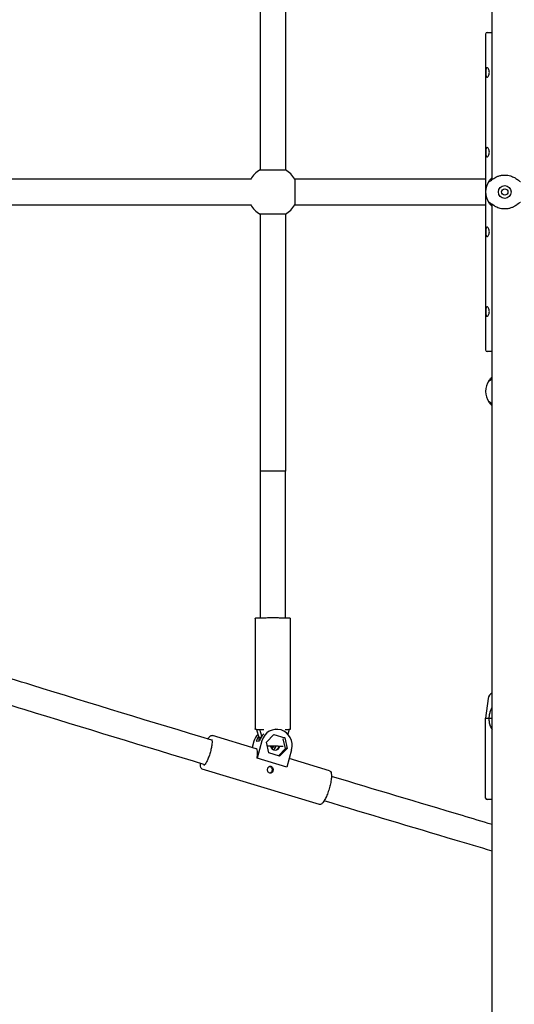
# Model space of a CAD drawing. Units: millimetres. Extents: x 234 to 18034, y 152 to 18583.
# Drawn here: x 7484 to 7794, y 5008 to 5626 of the extents above; entities that cross this region are included whole.
import ezdxf

# ---------------------------------------------------------------- set-up
doc = ezdxf.new("R2010")
doc.units = ezdxf.units.MM
for name, color, linetype in [('Widoczne (ISO)', 7, 'Continuous'), ('wymiary 100', 5, 'Continuous'), ('wymiary 100 strefy', 5, 'Continuous')]:
    doc.layers.add(name, color=color, linetype=linetype)
doc.styles.get("Standard").update_dxf_attribs({"font": 'arial.ttf'})
doc.dimstyles.new('FK_rzuty 100_m$0', dxfattribs={"dimscale": 100, "dimtxt": 2.5, "dimasz": 2.5, "dimexe": 1.25, "dimexo": 0.625, "dimtad": 1, "dimlfac": 0.001, "dimrnd": 0.01, "dimzin": 1, "dimdsep": 46, "dimtxsty": 'Standard', "dimblk": 'OBLIQUE', "dimblk1": 'ARCHTICK', "dimblk2": 'OBLIQUE', "dimcen": 2.5, "dimadec": 0, "dimazin": 0, "dimtfac": 1, "dimtmove": 0, "dimatfit": 3, "dimfxl": 1, "dimarcsym": 0})
doc.dimstyles.new('FK_rzuty 100_STREFY', dxfattribs={"dimscale": 100, "dimtxt": 4, "dimasz": 2.5, "dimexe": 1.25, "dimexo": 0.625, "dimgap": 1, "dimtad": 1, "dimdec": 1, "dimlfac": 0.001, "dimrnd": 0.01, "dimzin": 1, "dimdsep": 46, "dimtxsty": 'Standard', "dimblk": 'OBLIQUE', "dimcen": 2.5, "dimadec": 0, "dimazin": 0, "dimtfac": 1, "dimtdec": 1, "dimtmove": 0, "dimatfit": 3, "dimfxl": 1, "dimarcsym": 0})

# ---------------------------------------------------------------- blocks, each defined once
blk = doc.blocks.new('_Oblique')
at = {"color": 0, "linetype": 'ByBlock', "lineweight": -2}
blk.add_line((-0.5, -0.5), (0.5, 0.5), dxfattribs=at)
blk = doc.blocks.new('*D7')
at = {"layer": 'Defpoints', "color": 0, "transparency": 16777216}
for p in [(12587.18, 5503.52), (5476.33, 5484.43), (5476.33, 1377.36)]:
    blk.add_point(p, dxfattribs=at)
at = {"layer": 'wymiary 100', "color": 0, "linetype": 'ByBlock', "lineweight": -2, "transparency": 16777216}
for p, q in [((12587.18, 5441.02), (12587.18, 1252.36)), ((5476.33, 5421.93), (5476.33, 1252.36)), ((12587.18, 1377.36), (5476.33, 1377.36))]:
    blk.add_line(p, q, dxfattribs=at)
at = {"layer": 'wymiary 100', "color": 0, "lineweight": -2, "transparency": 16777216, "xscale": 250, "yscale": 250, "zscale": 250, "rotation": 180}
blk.add_blockref('_Oblique', (5476.33, 1377.36), dxfattribs=at)
at = {"layer": 'wymiary 100', "color": 0, "lineweight": -2, "transparency": 16777216, "xscale": 250, "yscale": 250, "zscale": 250}
blk.add_blockref('_Oblique', (12587.18, 1377.36), dxfattribs=at)
at = {"layer": 'wymiary 100', "color": 0, "transparency": 16777216, "insert": (8732.22, 1690.88), "char_height": 250, "attachment_point": 1}
blk.add_mtext('7.11', dxfattribs=at)
blk = doc.blocks.new('_ArchTick')
at = {"color": 0, "linetype": 'ByBlock', "const_width": 0.15}
blk.add_lwpolyline([(-0.5, -0.5), (0.5, 0.5)], dxfattribs=at)
blk = doc.blocks.new('*D8')
at = {"layer": 'Defpoints', "color": 0, "transparency": 16777216}
for p in [(3676.33, 5523.84), (14187.17, 5511.52), (3676.33, 727.43)]:
    blk.add_point(p, dxfattribs=at)
at = {"layer": 'wymiary 100 strefy', "color": 0, "lineweight": -2, "transparency": 16777216}
for p, q in [((3676.33, 5461.34), (3676.33, 602.43)), ((14187.17, 5449.02), (14187.17, 602.43)), ((14187.17, 727.43), (3676.33, 727.43))]:
    blk.add_line(p, q, dxfattribs=at)
at = {"layer": 'wymiary 100 strefy', "color": 0, "lineweight": -2, "transparency": 16777216, "xscale": 200, "yscale": 200, "zscale": 200, "rotation": 180}
blk.add_blockref('_Oblique', (3676.33, 727.43), dxfattribs=at)
at = {"layer": 'wymiary 100 strefy', "color": 0, "lineweight": -2, "transparency": 16777216, "xscale": 200, "yscale": 200, "zscale": 200}
blk.add_blockref('_Oblique', (14187.17, 727.43), dxfattribs=at)
at = {"layer": 'wymiary 100 strefy', "color": 0, "transparency": 16777216, "insert": (8210.91, 1133.77), "char_height": 300, "attachment_point": 1}
blk.add_mtext('10.50 m ', dxfattribs=at)
blk = doc.blocks.new('*D10')
at = {"layer": 'Defpoints', "color": 0, "transparency": 16777216}
for p in [(6515.51, 7181.66), (6515.51, 3867.52), (14835.51, 3867.52)]:
    blk.add_point(p, dxfattribs=at)
at = {"layer": 'wymiary 100', "color": 0, "linetype": 'ByBlock', "lineweight": -2, "transparency": 16777216}
for p, q in [((6578.01, 7181.66), (14960.51, 7181.66)), ((14835.51, 7181.66), (14835.51, 3867.52)), ((6578.01, 3867.52), (14960.51, 3867.52))]:
    blk.add_line(p, q, dxfattribs=at)
at = {"layer": 'wymiary 100', "color": 0, "lineweight": -2, "transparency": 16777216, "xscale": 250, "yscale": 250, "zscale": 250}
for p, rotation in [((14835.51, 7181.66), 90), ((14835.51, 3867.52), 270)]:
    blk.add_blockref('_Oblique', p, dxfattribs=dict(at, rotation=rotation))
at = {"layer": 'wymiary 100', "color": 0, "transparency": 16777216, "insert": (14512.6, 5213.05), "char_height": 250, "attachment_point": 1, "rotation": 90}
blk.add_mtext('{\\fTahoma|b0|i0|c238|p34;3.31 }', dxfattribs=at)

msp = doc.modelspace()

# ---------------------------------------------------------------- linework, layer by layer
at = {"layer": 'Widoczne (ISO)'}
for p, q in [((7779.906, 5525.296), (7779.906, 6138.448)), ((7634.374, 5692.516), (7634.374, 5531.372)), ((7650.374, 5692.516), (7650.374, 5531.372)), ((7775.906, 5616.516), (7775.906, 5418.516)), ((7776.906, 5617.516), (7779.906, 5617.516)), ((7628.969, 5525.516), (7417.051, 5525.516)), ((7634.374, 5531.372), (7650.374, 5531.372)), ((7656.231, 5525.516), (7656.231, 5509.516)), ((7775.906, 5525.516), (7656.231, 5525.516)), ((7417.051, 5509.516), (7628.969, 5509.516)), ((7656.231, 5509.516), (7775.906, 5509.516)), ((7779.906, 4896.584), (7779.906, 5509.736)), ((7650.374, 5503.659), (7634.374, 5503.659)), ((7634.374, 5503.659), (7634.374, 5342.516)), ((7650.374, 5503.659), (7650.374, 5342.516)), ((7779.906, 5417.516), (7776.906, 5417.516)), ((7650.374, 5342.516), (7634.374, 5342.516)), ((7650.374, 5342.516), (7634.374, 5342.516)), ((7634.374, 5342.516), (7634.374, 5250.564)), ((7650.374, 5250.564), (7650.374, 5342.516)), ((7631.374, 5249.955), (7631.374, 5180.964)), ((7653.374, 5249.955), (7653.374, 5180.964)), ((7777.468, 5200.012), (7775.906, 5187.516)), ((7775.906, 5187.516), (7777.929, 5187.516)), ((7775.906, 5137.516), (7775.906, 5187.516)), ((7632.174, 5180.441), (7634.187, 5180.564)), ((7632.174, 5180.441), (7633.625, 5175.435)), ((7634.187, 5180.564), (7636.672, 5180.554)), ((7635.433, 5176.266), (7634.187, 5180.564)), ((7644.28, 5180.601), (7643.771, 5180.57)), ((7650.088, 5180.498), (7652.575, 5180.488)), ((7652.575, 5180.488), (7651.749, 5177.646)), ((7631.966, 5168.446), (7604.53, 5176.719)), ((7634.613, 5175.496), (7633.625, 5175.435)), ((7633.625, 5175.435), (7633.625, 5173.304)), ((7634.975, 5175.518), (7634.652, 5175.498)), ((7638.381, 5172.583), (7643.144, 5177.389)), ((7643.144, 5177.389), (7649.851, 5175.367)), ((7649.851, 5175.367), (7648.88, 5175.307)), ((7650.395, 5168.595), (7649.006, 5174.603)), ((7649.851, 5175.367), (7651.401, 5168.656)), ((7630.558, 5173.116), (7629.465, 5169.2)), ((7632.067, 5173.208), (7634.081, 5173.332)), ((7635.59, 5173.424), (7632.534, 5162.466)), ((7639.931, 5165.872), (7638.381, 5172.583)), ((7645.91, 5164.069), (7650.395, 5168.595)), ((7651.401, 5168.656), (7646.638, 5163.85)), ((7651.401, 5168.656), (7650.395, 5168.595)), ((7654.191, 5167.815), (7651.135, 5156.857)), ((7651.135, 5156.857), (7632.534, 5162.466)), ((7646.638, 5163.85), (7639.931, 5165.872)), ((7678.003, 5154.563), (7652.629, 5162.215)), ((7671.652, 5133.5), (7598.178, 5155.656)), ((7779.906, 5136.516), (7776.906, 5136.516))]:
    msp.add_line(p, q, dxfattribs=at)
for radius in [4, 2]:
    msp.add_circle((7787.906, 5517.516), radius, dxfattribs=at)
for centre, radius, start, end in [((7776.906, 5616.516), 1, 90, 180), ((7642.374, 5517.516), 16, 120, 150), ((7642.374, 5517.516), 16, 30, 60), ((7787.906, 5517.516), 12, 146.248396, 213.751604), ((7642.374, 5517.516), 16, 210, 240), ((7642.374, 5517.516), 16, 300, 330), ((7776.906, 5418.516), 1, 180, 270), ((7787.906, 5392.516), 12, 146.248396, 213.751604), ((7781.437, 5199.516), 4, 112.506127, 172.874984), ((7776.906, 5137.516), 1, 180, 270)]:
    msp.add_arc(centre, radius, start, end, dxfattribs=at)
for centre, major_axis, ratio, start_param, end_param in [((7644.891, 5170.619), (-0.611, 9.981), 0.9676966, 4.3688899, 7.5104825), ((7639.858, 5170.311), (-0.611, 9.981), 0.9676966, 0.7179113, 1.2272972), ((7641.368, 5170.404), (-0.611, 9.981), 0.9676966, 0.9003006, 1.2272972), ((7643.381, 5170.527), (0.611, -9.981), 0.9676966, 3.8441039, 4.3688899), ((7628.79, 5157.914), (3.176, 10.532), 0.2373893, 5.229608, 6.2831853), ((7642.374, 5169.83), (8, 0), 0.0159234, 0.5936814, 2.0076037), ((7643.884, 5170.558), (0.183, -2.994), 0.9676966, 4.8627756, 7.577194), ((7642.374, 5169.83), (-8, 0), 0.0159234, 1.4113624, 1.6916373), ((7639.858, 5170.311), (-0.183, 2.994), 0.9676966, 3.9096738, 4.4487541), ((7641.368, 5170.404), (0.183, -2.994), 0.9676966, 0.4491753, 1.2940087), ((7641.368, 5170.404), (-0.183, 2.994), 0.9676966, 3.5907679, 4.4356013), ((7643.381, 5170.527), (0.183, -2.994), 0.9676966, 0.0869541, 1.2940087), ((7643.381, 5170.527), (0.183, -2.994), 0.9676966, 0.0869541, 1.2940087)]:
    msp.add_ellipse(centre, major_axis=major_axis, ratio=ratio, start_param=start_param, end_param=end_param, dxfattribs=at)
for points, knots in [([(7776.006, 5592.516), (7776.006, 5592.894), (7776.016, 5593.297), (7776.063, 5594.035), (7776.101, 5594.372), (7776.21, 5594.903), (7776.289, 5595.133), (7776.498, 5595.44), (7776.63, 5595.516), (7776.912, 5595.516), (7777.08, 5595.44), (7777.422, 5595.133), (7777.594, 5594.903), (7777.88, 5594.372), (7778.014, 5594.035), (7778.195, 5593.297), (7778.243, 5592.894), (7778.243, 5592.137), (7778.195, 5591.735), (7778.014, 5590.996), (7777.88, 5590.66), (7777.594, 5590.129), (7777.422, 5589.898), (7777.08, 5589.592), (7776.912, 5589.516), (7776.63, 5589.516), (7776.498, 5589.592), (7776.289, 5589.898), (7776.21, 5590.129), (7776.101, 5590.66), (7776.063, 5590.996), (7776.016, 5591.735), (7776.006, 5592.137), (7776.006, 5592.516)], [0, 0, 0, 0, 0.1135345, 0.1135345, 0.2270689, 0.2270689, 0.3405875, 0.3405875, 0.4541061, 0.4541061, 0.5676247, 0.5676247, 0.6811433, 0.6811433, 0.7946778, 0.7946778, 0.9082123, 0.9082123, 1.0217467, 1.0217467, 1.1352812, 1.1352812, 1.2487998, 1.2487998, 1.3623184, 1.3623184, 1.475837, 1.475837, 1.5893556, 1.5893556, 1.7028901, 1.7028901, 1.8164245, 1.8164245, 1.8164245, 1.8164245]), ([(7776.006, 5542.516), (7776.006, 5542.894), (7776.016, 5543.297), (7776.063, 5544.035), (7776.101, 5544.372), (7776.21, 5544.903), (7776.289, 5545.133), (7776.498, 5545.44), (7776.63, 5545.516), (7776.912, 5545.516), (7777.08, 5545.44), (7777.422, 5545.133), (7777.594, 5544.903), (7777.88, 5544.372), (7778.014, 5544.035), (7778.195, 5543.297), (7778.243, 5542.894), (7778.243, 5542.137), (7778.195, 5541.735), (7778.014, 5540.996), (7777.88, 5540.66), (7777.594, 5540.129), (7777.422, 5539.898), (7777.08, 5539.592), (7776.912, 5539.516), (7776.63, 5539.516), (7776.498, 5539.592), (7776.289, 5539.898), (7776.21, 5540.129), (7776.101, 5540.66), (7776.063, 5540.996), (7776.016, 5541.735), (7776.006, 5542.137), (7776.006, 5542.516)], [0, 0, 0, 0, 0.1135345, 0.1135345, 0.2270689, 0.2270689, 0.3405875, 0.3405875, 0.4541061, 0.4541061, 0.5676247, 0.5676247, 0.6811433, 0.6811433, 0.7946778, 0.7946778, 0.9082123, 0.9082123, 1.0217467, 1.0217467, 1.1352812, 1.1352812, 1.2487998, 1.2487998, 1.3623184, 1.3623184, 1.475837, 1.475837, 1.5893556, 1.5893556, 1.7028901, 1.7028901, 1.8164245, 1.8164245, 1.8164245, 1.8164245]), ([(7777.929, 5524.183), (7777.973, 5524.041), (7778.099, 5524.019), (7778.476, 5524.204), (7778.691, 5524.358), (7779.308, 5524.832), (7779.752, 5525.19), (7780.479, 5525.712), (7780.712, 5525.872), (7781.355, 5526.287), (7781.812, 5526.555), (7782.831, 5527.062), (7783.393, 5527.302), (7784.599, 5527.705), (7785.244, 5527.869), (7786.569, 5528.089), (7787.247, 5528.144), (7787.906, 5528.144), (7788.566, 5528.144), (7789.244, 5528.089), (7790.966, 5527.803), (7791.976, 5527.486), (7793.625, 5526.771), (7794.297, 5526.39), (7795.653, 5525.516), (7796.348, 5524.952), (7797.122, 5524.358), (7797.336, 5524.204), (7797.666, 5524.043), (7797.78, 5524.037), (7797.86, 5524.125), (7797.874, 5524.151), (7797.884, 5524.183)], [-2.3815575, -2.3815575, -2.3815575, -2.3815575, -2.1944827, -2.1944827, -2.0492352, -2.0492352, -1.8470811, -1.8470811, -1.758744, -1.758744, -1.6115266, -1.6115266, -1.4643036, -1.4643036, -1.3170866, -1.3170866, -1.1698632, -1.1698632, -1.1698632, -1.0226397, -1.0226397, -0.7870823, -0.7870823, -0.5809824, -0.5809824, -0.2904912, -0.2904912, -0.1452456, -0.1452456, 0, 0, 0.0418312, 0.0418312, 0.0418312, 0.0418312]), ([(7779.907, 5526.459), (7779.394, 5525.998), (7778.961, 5525.531), (7778.409, 5524.859), (7778.233, 5524.619), (7778.003, 5524.295), (7777.944, 5524.205), (7777.938, 5524.197)], [-3.05043929, -3.05043929, -3.05043929, -3.05043929, -2.82670782, -2.82670782, -2.66889688, -2.66889688, -2.51928692, -2.51928692, -2.51928692, -2.51928692]), ([(7797.884, 5510.849), (7797.84, 5510.991), (7797.713, 5511.012), (7797.336, 5510.828), (7797.122, 5510.674), (7796.505, 5510.2), (7796.061, 5509.841), (7795.334, 5509.319), (7795.101, 5509.16), (7794.458, 5508.745), (7794.001, 5508.477), (7792.982, 5507.969), (7792.42, 5507.73), (7791.213, 5507.327), (7790.568, 5507.163), (7789.244, 5506.943), (7788.566, 5506.888), (7787.906, 5506.888), (7787.247, 5506.888), (7786.569, 5506.943), (7784.847, 5507.229), (7783.837, 5507.545), (7782.188, 5508.261), (7781.516, 5508.641), (7780.159, 5509.516), (7779.465, 5510.08), (7778.691, 5510.674), (7778.476, 5510.828), (7778.147, 5510.989), (7778.033, 5510.995), (7777.953, 5510.906), (7777.939, 5510.88), (7777.929, 5510.849)], [-0.0418312, -0.0418312, -0.0418312, -0.0418312, 0.1452436, 0.1452436, 0.2904912, 0.2904912, 0.4926452, 0.4926452, 0.5809824, 0.5809824, 0.7281998, 0.7281998, 0.8754228, 0.8754228, 1.0226397, 1.0226397, 1.1698632, 1.1698632, 1.1698632, 1.3170866, 1.3170866, 1.5526441, 1.5526441, 1.758744, 1.758744, 2.0492352, 2.0492352, 2.1944807, 2.1944807, 2.3397263, 2.3397263, 2.3815575, 2.3815575, 2.3815575, 2.3815575]), ([(7777.938, 5510.835), (7777.944, 5510.826), (7778.003, 5510.736), (7778.233, 5510.412), (7778.409, 5510.172), (7778.961, 5509.501), (7779.394, 5509.034), (7779.907, 5508.573)], [-2.50288496, -2.50288496, -2.50288496, -2.50288496, -2.353275, -2.353275, -2.19546406, -2.19546406, -1.97173259, -1.97173259, -1.97173259, -1.97173259]), ([(7776.006, 5492.516), (7776.006, 5492.894), (7776.016, 5493.297), (7776.063, 5494.035), (7776.101, 5494.372), (7776.21, 5494.903), (7776.289, 5495.133), (7776.498, 5495.44), (7776.63, 5495.516), (7776.912, 5495.516), (7777.08, 5495.44), (7777.422, 5495.133), (7777.594, 5494.903), (7777.88, 5494.372), (7778.014, 5494.035), (7778.195, 5493.297), (7778.243, 5492.894), (7778.243, 5492.137), (7778.195, 5491.735), (7778.014, 5490.996), (7777.88, 5490.66), (7777.594, 5490.129), (7777.422, 5489.898), (7777.08, 5489.592), (7776.912, 5489.516), (7776.63, 5489.516), (7776.498, 5489.592), (7776.289, 5489.898), (7776.21, 5490.129), (7776.101, 5490.66), (7776.063, 5490.996), (7776.016, 5491.735), (7776.006, 5492.137), (7776.006, 5492.516)], [0, 0, 0, 0, 0.1135345, 0.1135345, 0.2270689, 0.2270689, 0.3405875, 0.3405875, 0.4541061, 0.4541061, 0.5676247, 0.5676247, 0.6811433, 0.6811433, 0.7946778, 0.7946778, 0.9082123, 0.9082123, 1.0217467, 1.0217467, 1.1352812, 1.1352812, 1.2487998, 1.2487998, 1.3623184, 1.3623184, 1.475837, 1.475837, 1.5893556, 1.5893556, 1.7028901, 1.7028901, 1.8164245, 1.8164245, 1.8164245, 1.8164245]), ([(7776.006, 5442.516), (7776.006, 5442.894), (7776.016, 5443.297), (7776.063, 5444.035), (7776.101, 5444.372), (7776.21, 5444.903), (7776.289, 5445.133), (7776.498, 5445.44), (7776.63, 5445.516), (7776.912, 5445.516), (7777.08, 5445.44), (7777.422, 5445.133), (7777.594, 5444.903), (7777.88, 5444.372), (7778.014, 5444.035), (7778.195, 5443.297), (7778.243, 5442.894), (7778.243, 5442.137), (7778.195, 5441.735), (7778.014, 5440.996), (7777.88, 5440.66), (7777.594, 5440.129), (7777.422, 5439.898), (7777.08, 5439.592), (7776.912, 5439.516), (7776.63, 5439.516), (7776.498, 5439.592), (7776.289, 5439.898), (7776.21, 5440.129), (7776.101, 5440.66), (7776.063, 5440.996), (7776.016, 5441.735), (7776.006, 5442.137), (7776.006, 5442.516)], [0, 0, 0, 0, 0.1135345, 0.1135345, 0.2270689, 0.2270689, 0.3405875, 0.3405875, 0.4541061, 0.4541061, 0.5676247, 0.5676247, 0.6811433, 0.6811433, 0.7946778, 0.7946778, 0.9082123, 0.9082123, 1.0217467, 1.0217467, 1.1352812, 1.1352812, 1.2487998, 1.2487998, 1.3623184, 1.3623184, 1.475837, 1.475837, 1.5893556, 1.5893556, 1.7028901, 1.7028901, 1.8164245, 1.8164245, 1.8164245, 1.8164245]), ([(7777.929, 5399.183), (7777.973, 5399.041), (7778.099, 5399.019), (7778.476, 5399.204), (7778.691, 5399.358), (7779.222, 5399.766), (7779.545, 5400.024), (7779.906, 5400.296)], [-2.38155751, -2.38155751, -2.38155751, -2.38155751, -2.19448271, -2.19448271, -2.04923516, -2.04923516, -1.89530143, -1.89530143, -1.89530143, -1.89530143]), ([(7779.907, 5401.459), (7779.394, 5400.998), (7778.961, 5400.531), (7778.409, 5399.859), (7778.233, 5399.619), (7778.003, 5399.295), (7777.944, 5399.205), (7777.938, 5399.197)], [-3.05043929, -3.05043929, -3.05043929, -3.05043929, -2.82670782, -2.82670782, -2.66889688, -2.66889688, -2.51928692, -2.51928692, -2.51928692, -2.51928692]), ([(7779.908, 5384.737), (7779.546, 5385.009), (7779.222, 5385.266), (7778.691, 5385.674), (7778.476, 5385.828), (7778.147, 5385.989), (7778.033, 5385.995), (7777.953, 5385.906), (7777.939, 5385.88), (7777.929, 5385.849)], [1.89530143, 1.89530143, 1.89530143, 1.89530143, 2.04923516, 2.04923516, 2.19448075, 2.19448075, 2.33972634, 2.33972634, 2.38155751, 2.38155751, 2.38155751, 2.38155751]), ([(7777.938, 5385.835), (7777.944, 5385.826), (7778.003, 5385.736), (7778.233, 5385.412), (7778.409, 5385.172), (7778.961, 5384.501), (7779.394, 5384.034), (7779.907, 5383.573)], [-2.50288496, -2.50288496, -2.50288496, -2.50288496, -2.353275, -2.353275, -2.19546406, -2.19546406, -1.97173259, -1.97173259, -1.97173259, -1.97173259]), ([(7631.374, 5249.955), (7631.374, 5250.012), (7631.385, 5250.068), (7631.419, 5250.169), (7631.443, 5250.212), (7631.496, 5250.288), (7631.525, 5250.316), (7631.581, 5250.364), (7631.606, 5250.38), (7631.656, 5250.409), (7631.677, 5250.418), (7631.728, 5250.439), (7631.749, 5250.444), (7631.826, 5250.465), (7631.859, 5250.468), (7632.091, 5250.496), (7632.396, 5250.511), (7633.365, 5250.543), (7634.025, 5250.558), (7635.602, 5250.584), (7636.516, 5250.595), (7638.508, 5250.612), (7639.587, 5250.617), (7641.803, 5250.623), (7642.939, 5250.623), (7645.154, 5250.618), (7646.232, 5250.612), (7648.223, 5250.595), (7649.135, 5250.585), (7650.703, 5250.559), (7651.356, 5250.544), (7652.348, 5250.511), (7652.662, 5250.497), (7652.895, 5250.467), (7652.926, 5250.463), (7653.005, 5250.443), (7653.034, 5250.438), (7653.113, 5250.398), (7653.129, 5250.389), (7653.177, 5250.356), (7653.213, 5250.33), (7653.286, 5250.244), (7653.321, 5250.193), (7653.363, 5250.075), (7653.374, 5250.015), (7653.374, 5249.955)], [1.3164156, 1.3164156, 1.3164156, 1.3164156, 1.3217855, 1.3217855, 1.3276801, 1.3276801, 1.334935, 1.334935, 1.3438191, 1.3438191, 1.3557789, 1.3557789, 1.3773668, 1.3773668, 1.4453788, 1.4453788, 1.7595381, 1.7595381, 2.0851913, 2.0851913, 2.4062871, 2.4062871, 2.7267097, 2.7267097, 3.0469683, 3.0469683, 3.3672268, 3.3672268, 3.6876486, 3.6876486, 4.0087379, 4.0087379, 4.3341599, 4.3341599, 4.3960841, 4.3960841, 4.4270462, 4.4270462, 4.4340636, 4.4340636, 4.4445251, 4.4445251, 4.4523011, 4.4523011, 4.4580083, 4.4580083, 4.4580083, 4.4580083]), ([(7604.253, 5173.714), (7566.372, 5185.208), (7528.69, 5196.718), (7474.019, 5213.529), (7456.854, 5218.824), (7439.739, 5224.119)], [3.063086705, 3.063086705, 3.063086705, 3.063086705, 3.098986674, 3.098986674, 3.115482409, 3.115482409, 3.115482409, 3.115482409]), ([(7599.671, 5158.384), (7561.75, 5169.89), (7524.028, 5181.412), (7469.307, 5198.239), (7452.133, 5203.536), (7435.008, 5208.835)], [3.063066644, 3.063066644, 3.063066644, 3.063066644, 3.098986674, 3.098986674, 3.11548289, 3.11548289, 3.11548289, 3.11548289]), ([(7779.908, 5194.241), (7779.546, 5193.679), (7779.222, 5193.054), (7778.691, 5191.73), (7778.476, 5191.036), (7778.147, 5189.597), (7778.033, 5188.855), (7777.953, 5187.929), (7777.939, 5187.722), (7777.929, 5187.516)], [1.89530143, 1.89530143, 1.89530143, 1.89530143, 2.04923516, 2.04923516, 2.19448075, 2.19448075, 2.33972634, 2.33972634, 2.38155751, 2.38155751, 2.38155751, 2.38155751]), ([(7777.938, 5187.393), (7777.944, 5186.644), (7778.003, 5185.888), (7778.233, 5184.399), (7778.409, 5183.672), (7778.961, 5182.045), (7779.394, 5181.196), (7779.907, 5180.461)], [-2.50288496, -2.50288496, -2.50288496, -2.50288496, -2.353275, -2.353275, -2.19546406, -2.19546406, -1.97173259, -1.97173259, -1.97173259, -1.97173259]), ([(7779.906, 5187.266), (7779.582, 5187.289), (7779.256, 5187.311), (7778.601, 5187.353), (7778.269, 5187.373), (7777.938, 5187.393)], [-0.2098363, -0.2098363, -0.2098363, -0.2098363, -0.10599066, -0.10599066, 0, 0, 0, 0]), ([(7632.179, 5180.423), (7632.06, 5180.43), (7631.969, 5180.437), (7631.854, 5180.452), (7631.823, 5180.456), (7631.744, 5180.476), (7631.715, 5180.481), (7631.636, 5180.522), (7631.62, 5180.531), (7631.572, 5180.563), (7631.536, 5180.589), (7631.463, 5180.675), (7631.428, 5180.726), (7631.386, 5180.845), (7631.374, 5180.904), (7631.374, 5180.964)], [7.34635923, 7.34635923, 7.34635923, 7.34635923, 7.47575253, 7.47575253, 7.53767673, 7.53767673, 7.56863883, 7.56863883, 7.57565622, 7.57565622, 7.58611771, 7.58611771, 7.59389372, 7.59389372, 7.59960094, 7.59960094, 7.59960094, 7.59960094]), ([(7653.374, 5180.964), (7653.374, 5180.908), (7653.364, 5180.851), (7653.33, 5180.751), (7653.306, 5180.707), (7653.252, 5180.632), (7653.224, 5180.603), (7653.168, 5180.556), (7653.143, 5180.539), (7653.093, 5180.511), (7653.072, 5180.501), (7653.021, 5180.481), (7653, 5180.475), (7652.923, 5180.455), (7652.89, 5180.451), (7652.77, 5180.437), (7652.677, 5180.43), (7652.556, 5180.422)], [4.45800828, 4.45800828, 4.45800828, 4.45800828, 4.46337817, 4.46337817, 4.46927277, 4.46927277, 4.47652764, 4.47652764, 4.48541175, 4.48541175, 4.49737156, 4.49737156, 4.51895943, 4.51895943, 4.58697145, 4.58697145, 4.71627469, 4.71627469, 4.71627469, 4.71627469]), ([(7604.092, 5174.295), (7604.092, 5174.295), (7604.092, 5174.295), (7604.096, 5174.29), (7604.145, 5174.205), (7604.238, 5173.857), (7604.283, 5173.561), (7604.322, 5172.742), (7604.305, 5172.183), (7604.181, 5170.855), (7604.066, 5170.072), (7603.739, 5168.38), (7603.525, 5167.469), (7603.016, 5165.629), (7602.721, 5164.699), (7602.086, 5162.928), (7601.745, 5162.087), (7601.06, 5160.592), (7600.715, 5159.936), (7600.081, 5158.896), (7599.786, 5158.501), (7599.35, 5158.035), (7599.187, 5157.933), (7599.155, 5157.918), (7599.153, 5157.918), (7599.153, 5157.918)], [1.8348949, 1.8348949, 1.8348949, 1.8348949, 1.8413822, 1.8413822, 2.0241808, 2.0241808, 2.2490101, 2.2490101, 2.5227311, 2.5227311, 2.8221113, 2.8221113, 3.1313344, 3.1313344, 3.4436103, 3.4436103, 3.7552423, 3.7552423, 4.0617579, 4.0617579, 4.3524432, 4.3524432, 4.5986563, 4.5986563, 4.6233292, 4.6233292, 4.6233292, 4.6233292]), ([(7601.648, 5174.505), (7601.692, 5174.576), (7601.737, 5174.646), (7602.221, 5175.39), (7602.647, 5175.915), (7603.297, 5176.457), (7603.52, 5176.6), (7604.004, 5176.772), (7604.276, 5176.796), (7604.53, 5176.719)], [7.22476707, 7.22476707, 7.22476707, 7.22476707, 7.25895024, 7.25895024, 7.59570878, 7.59570878, 7.7686049, 7.7686049, 7.94150101, 7.94150101, 7.94150101, 7.94150101]), ([(7598.178, 5155.656), (7597.907, 5155.738), (7597.684, 5155.926), (7597.278, 5156.505), (7597.149, 5156.955), (7597.003, 5157.991), (7596.982, 5158.557), (7597.004, 5159.194)], [4.79990836, 4.79990836, 4.79990836, 4.79990836, 4.98472536, 4.98472536, 5.27478751, 5.27478751, 5.52997959, 5.52997959, 5.52997959, 5.52997959]), ([(7640.277, 5153.357), (7640.043, 5153.427), (7639.81, 5153.551), (7639.415, 5153.886), (7639.253, 5154.097), (7639.03, 5154.537), (7638.953, 5154.796), (7638.904, 5155.327), (7638.931, 5155.598), (7639.066, 5156.082), (7639.182, 5156.325), (7639.496, 5156.74), (7639.693, 5156.911), (7640.106, 5157.152), (7640.349, 5157.236), (7640.854, 5157.293), (7641.114, 5157.266), (7641.582, 5157.125), (7641.821, 5157.002), (7642.233, 5156.668), (7642.407, 5156.458), (7642.653, 5156.019), (7642.742, 5155.761), (7642.809, 5155.231), (7642.786, 5154.96), (7642.651, 5154.477), (7642.53, 5154.233), (7642.2, 5153.817), (7641.991, 5153.644), (7641.554, 5153.403), (7641.298, 5153.318), (7640.777, 5153.259), (7640.511, 5153.286), (7640.277, 5153.357)], [0, 0, 0, 0, 0.0755196, 0.0755196, 0.1510393, 0.1510393, 0.226556, 0.226556, 0.3020728, 0.3020728, 0.3775896, 0.3775896, 0.4531063, 0.4531063, 0.528626, 0.528626, 0.6041456, 0.6041456, 0.6796652, 0.6796652, 0.7551849, 0.7551849, 0.8307016, 0.8307016, 0.9062184, 0.9062184, 0.9817352, 0.9817352, 1.0572519, 1.0572519, 1.1327716, 1.1327716, 1.2082912, 1.2082912, 1.2082912, 1.2082912]), ([(7640.62, 5153.288), (7640.803, 5153.33), (7640.98, 5153.398), (7641.356, 5153.605), (7641.567, 5153.778), (7641.9, 5154.194), (7642.022, 5154.438), (7642.157, 5154.922), (7642.179, 5155.193), (7642.109, 5155.722), (7642.019, 5155.98), (7641.769, 5156.418), (7641.594, 5156.628), (7641.179, 5156.962), (7640.94, 5157.086), (7640.6, 5157.188), (7640.489, 5157.211), (7640.377, 5157.224)], [0.0972368, 0.0972368, 0.0972368, 0.0972368, 0.15129549, 0.15129549, 0.22693499, 0.22693499, 0.30257449, 0.30257449, 0.37821399, 0.37821399, 0.4538535, 0.4538535, 0.52950124, 0.52950124, 0.60514899, 0.60514899, 0.6390997, 0.6390997, 0.6390997, 0.6390997]), ([(7678.003, 5154.563), (7678.275, 5154.481), (7678.498, 5154.293), (7678.903, 5153.714), (7679.032, 5153.264), (7679.205, 5152.039), (7679.209, 5151.208), (7679.063, 5149.355), (7678.921, 5148.353), (7678.516, 5146.246), (7678.255, 5145.145), (7677.639, 5142.942), (7677.286, 5141.841), (7676.519, 5139.744), (7676.107, 5138.748), (7675.26, 5136.955), (7674.826, 5136.159), (7673.96, 5134.829), (7673.534, 5134.304), (7672.884, 5133.762), (7672.661, 5133.619), (7672.177, 5133.447), (7671.905, 5133.423), (7671.652, 5133.5)], [1.6583157, 1.6583157, 1.6583157, 1.6583157, 1.8431327, 1.8431327, 2.1331949, 2.1331949, 2.4878626, 2.4878626, 2.818448, 2.818448, 3.1433672, 3.1433672, 3.4668343, 3.4668343, 3.790701, 3.790701, 4.1173576, 4.1173576, 4.4541161, 4.4541161, 4.6270122, 4.6270122, 4.7999084, 4.7999084, 4.7999084, 4.7999084]), ([(7779.906, 5120.958), (7773.737, 5122.792), (7767.572, 5124.627), (7733.913, 5134.655), (7706.499, 5142.862), (7679.179, 5151.079)], [3.0080121, 3.0080121, 3.0080121, 3.0080121, 3.013774713, 3.013774713, 3.039496188, 3.039496188, 3.039496188, 3.039496188]), ([(7779.906, 5104.266), (7772.212, 5106.552), (7764.524, 5108.84), (7729.328, 5119.326), (7701.898, 5127.538), (7674.562, 5135.76)], [3.006593237, 3.006593237, 3.006593237, 3.006593237, 3.013774713, 3.013774713, 3.039498894, 3.039498894, 3.039498894, 3.039498894])]:
    msp.add_open_spline(points, degree=3, knots=knots, dxfattribs=at)
for points in [[(7777.938, 5524.197), (7777.935, 5524.192), (7777.932, 5524.187), (7777.929, 5524.183)], [(7777.938, 5524.197), (7778.036, 5524.161), (7778.133, 5524.124), (7778.231, 5524.088)], [(7777.929, 5510.849), (7777.932, 5510.844), (7777.935, 5510.84), (7777.938, 5510.835)], [(7778.231, 5510.944), (7778.133, 5510.907), (7778.036, 5510.871), (7777.938, 5510.835)], [(7777.938, 5399.197), (7777.935, 5399.192), (7777.932, 5399.187), (7777.929, 5399.183)], [(7777.938, 5399.197), (7778.036, 5399.161), (7778.133, 5399.124), (7778.231, 5399.088)], [(7777.929, 5385.849), (7777.932, 5385.844), (7777.935, 5385.84), (7777.938, 5385.835)], [(7778.231, 5385.944), (7778.133, 5385.907), (7778.036, 5385.871), (7777.938, 5385.835)], [(7777.929, 5187.516), (7777.932, 5187.475), (7777.935, 5187.434), (7777.938, 5187.393)]]:
    msp.add_open_spline(points, degree=3, dxfattribs=at)

# ---------------------------------------------------------------- dimensions: what is measured, and where the dimension line sits
at = {"layer": 'wymiary 100'}
dim = msp.add_linear_dim(base=(14835.505, 3867.516), p1=(6515.505, 7181.658), p2=(6515.505, 3867.516), angle=90, text='{\\fTahoma|b0|i0|c238|p34;<> }', dimstyle='FK_rzuty 100_m$0', override={"dimarcsym": 1}, dxfattribs=at)
dim.commit()
dim.dimension.update_dxf_attribs({"geometry": '*D10', "text_midpoint": (14835.505, 5524.587), "dimtype": 160})
dim = msp.add_linear_dim(base=(5476.332, 1377.359), p1=(12587.178, 5503.516), p2=(5476.332, 5484.425), angle=180, dimstyle='FK_rzuty 100_m$0', override={"dimarcsym": 1}, dxfattribs=at)
dim.commit()
dim.dimension.update_dxf_attribs({"geometry": '*D7', "text_midpoint": (9031.755, 1377.359), "dimtype": 160})
at = {"layer": 'wymiary 100 strefy'}
dim = msp.add_linear_dim(base=(3676.332, 727.427), p1=(14187.167, 5511.516), p2=(3676.332, 5523.839), text='<> ', dimstyle='FK_rzuty 100_STREFY', override={"dimtxt": 3, "dimasz": 2, "dimdec": 2, "dimrnd": 0.1, "dimpost": ' m'}, dxfattribs=at)
dim.commit()
dim.dimension.update_dxf_attribs({"geometry": '*D8', "text_midpoint": (8931.75, 727.427), "dimtype": 160})

doc.saveas('drawing.dxf')
